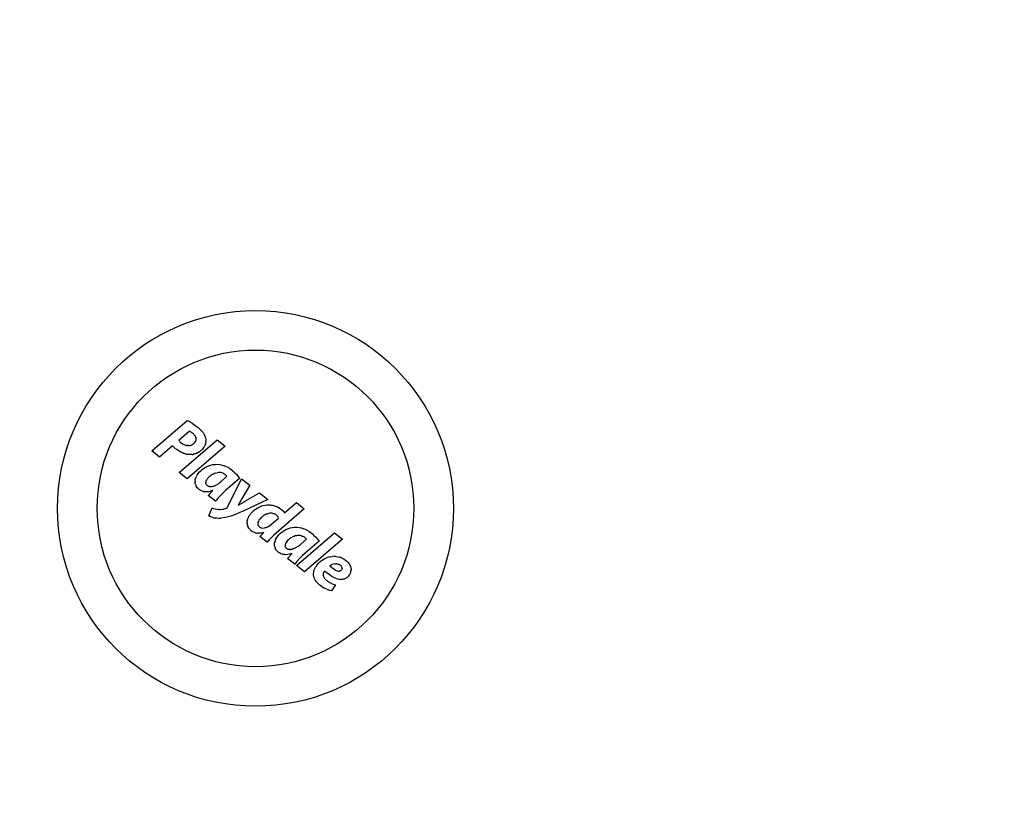
# Model space of a CAD drawing. Extents: x 1641 to 4259, y 4245 to 6244.
# Drawn here: x 2778 to 2862, y 5919 to 5987 of the extents above; entities that cross this region are included whole.
import ezdxf

# ---------------------------------------------------------------- set-up
doc = ezdxf.new("R2010")
doc.units = 0
doc.layers.add('LAYER01', color=7, linetype='Continuous')

msp = doc.modelspace()

# ---------------------------------------------------------------- linework, layer by layer
at = {"layer": 'LAYER01', "color": 7, "linetype": 'Continuous'}
for p, q in [((2792.72, 5951.84), (2792.606, 5951.912)), ((2793.714, 5950.943), (2793.673, 5951)), ((2791.678, 5950.249), (2791.742, 5950.192)), ((2792.895, 5950.118), (2792.947, 5950.175)), ((2793.751, 5950.883), (2793.782, 5950.822)), ((2793.855, 5950.63), (2793.872, 5950.574)), ((2793.9, 5950.217), (2793.906, 5950.279)), ((2791.369, 5949.598), (2791.295, 5949.651)), ((2791.908, 5949.287), (2791.826, 5949.321)), ((2792.287, 5949.918), (2792.207, 5949.933)), ((2795.549, 5949.879), (2792.281, 5947.061)), ((2792.44, 5949.912), (2792.548, 5949.925)), ((2793.136, 5949.269), (2793.207, 5949.305)), ((2793.859, 5950.043), (2793.879, 5950.1)), ((2792.145, 5949.202), (2792.222, 5949.184)), ((2792.382, 5949.155), (2792.306, 5949.166)), ((2792.987, 5949.211), (2792.915, 5949.189)), ((2793.641, 5947.901), (2793.492, 5947.782)), ((2795.615, 5948.133), (2795.511, 5948.179)), ((2792.976, 5946.869), (2792.972, 5946.781)), ((2794.657, 5947.516), (2794.557, 5947.474)), ((2794.762, 5947.549), (2794.868, 5947.574)), ((2795.378, 5947.542), (2795.471, 5947.498)), ((2793.002, 5946.611), (2793.029, 5946.529)), ((2793.029, 5946.529), (2793.066, 5946.445)), ((2793.111, 5946.372), (2793.066, 5946.445)), ((2793.23, 5946.23), (2793.302, 5946.167)), ((2793.903, 5946.64), (2793.895, 5946.677)), ((2794.114, 5945.955), (2794.29, 5945.992)), ((2796.938, 5944.954), (2797.3, 5945.166)), ((2799.224, 5945.28), (2797.103, 5944.287)), ((2794.452, 5944.56), (2794.562, 5944.522)), ((2795.075, 5944.432), (2795.163, 5944.436)), ((2796.667, 5944.797), (2796.675, 5944.791)), ((2798.304, 5944.541), (2798.467, 5944.625)), ((2798.809, 5944.756), (2798.984, 5944.793)), ((2800.061, 5944.646), (2800.148, 5944.602)), ((2800.235, 5944.551), (2800.148, 5944.602)), ((2800.664, 5944.132), (2801.69, 5945.012)), ((2801.69, 5945.012), (2802.356, 5944.484)), ((2796.819, 5944.159), (2796.551, 5944.043)), ((2797.457, 5943.434), (2797.512, 5943.634)), ((2798.68, 5943.756), (2798.76, 5943.826)), ((2799.026, 5943.993), (2798.933, 5943.945)), ((2799.534, 5943.152), (2800.144, 5943.667)), ((2799.688, 5944.083), (2799.78, 5944.053)), ((2800.016, 5943.89), (2799.94, 5943.963)), ((2800.079, 5943.816), (2800.016, 5943.89)), ((2800.118, 5943.743), (2800.144, 5943.667)), ((2797.459, 5943.152), (2797.448, 5943.246)), ((2797.475, 5943.066), (2797.506, 5942.981)), ((2798.693, 5942.405), (2798.539, 5942.388)), ((2798.542, 5942.099), (2798.869, 5942.443)), ((2798.858, 5942.452), (2798.693, 5942.405)), ((2801.577, 5942.148), (2801.476, 5942.113)), ((2801.682, 5942.174), (2801.577, 5942.148)), ((2802.196, 5942.139), (2802.286, 5942.098)), ((2799.791, 5941.377), (2799.79, 5941.469)), ((2799.82, 5941.653), (2799.8, 5941.559)), ((2799.821, 5941.208), (2799.847, 5941.126)), ((2799.982, 5940.897), (2800.048, 5940.826)), ((2800.048, 5940.826), (2800.12, 5940.763)), ((2800.933, 5940.552), (2800.767, 5940.543)), ((2800.917, 5940.217), (2801.306, 5940.646)), ((2804.125, 5940.208), (2804.277, 5940.277)), ((2804.437, 5940.333), (2804.277, 5940.277)), ((2804.602, 5940.372), (2804.437, 5940.333)), ((2804.938, 5940.404), (2804.769, 5940.398)), ((2805.612, 5940.248), (2805.447, 5940.317)), ((2805.278, 5939.727), (2805.342, 5939.7)), ((2805.513, 5939.577), (2805.463, 5939.623)), ((2806.371, 5939.324), (2806.374, 5939.236)), ((2803.319, 5938.338), (2803.262, 5938.444)), ((2805.026, 5938.526), (2805.168, 5938.474)), ((2805.302, 5938.435), (2805.434, 5938.41)), ((2806.002, 5938.55), (2805.897, 5938.487)), ((2806.095, 5938.629), (2806.185, 5938.728)), ((2806.185, 5938.728), (2806.244, 5938.809)), ((2806.353, 5939.063), (2806.367, 5939.15)), ((2803.907, 5937.774), (2804.027, 5937.703)), ((2804.281, 5937.57), (2804.416, 5937.517)), ((2804.693, 5937.437), (2804.554, 5937.469)), ((2804.749, 5938.045), (2804.844, 5938.012))]:
    msp.add_line(p, q, dxfattribs=at)
for points in [[(2789.263, 5949.453), (2792.302, 5952.074)], [(2792.302, 5952.074), (2792.396, 5952.03)], [(2792.396, 5952.03), (2792.5, 5951.978)], [(2792.5, 5951.978), (2792.552, 5951.943)], [(2792.552, 5951.943), (2792.606, 5951.912)], [(2792.491, 5951.151), (2791.577, 5950.359)], [(2792.545, 5951.12), (2792.491, 5951.151)], [(2792.689, 5951.018), (2792.612, 5951.074)], [(2792.782, 5950.951), (2792.689, 5951.018)], [(2792.72, 5951.84), (2792.837, 5951.766)], [(2792.837, 5951.766), (2793.068, 5951.595)], [(2793.068, 5951.595), (2793.187, 5951.507)], [(2793.187, 5951.507), (2793.239, 5951.466)], [(2793.239, 5951.466), (2793.345, 5951.369)], [(2793.395, 5951.324), (2793.545, 5951.168)], [(2793.545, 5951.168), (2793.589, 5951.116)], [(2793.636, 5951.06), (2793.673, 5951)], [(2791.608, 5947.594), (2794.876, 5950.412)], [(2791.624, 5950.304), (2791.678, 5950.249)], [(2791.742, 5950.192), (2791.895, 5950.07)], [(2792.831, 5950.912), (2792.782, 5950.951)], [(2792.876, 5950.87), (2792.831, 5950.912)], [(2792.954, 5950.784), (2792.876, 5950.87)], [(2793.032, 5950.643), (2793.009, 5950.692)], [(2793.04, 5950.339), (2793.057, 5950.392)], [(2793.054, 5950.571), (2793.051, 5950.598)], [(2793.057, 5950.392), (2793.065, 5950.447)], [(2793.065, 5950.447), (2793.066, 5950.494)], [(2793.714, 5950.943), (2793.751, 5950.883)], [(2793.834, 5950.696), (2793.855, 5950.63)], [(2793.872, 5950.574), (2793.899, 5950.455)], [(2793.9, 5950.217), (2793.879, 5950.1)], [(2793.899, 5950.455), (2793.906, 5950.34)], [(2793.906, 5950.34), (2793.906, 5950.279)], [(2794.876, 5950.412), (2795.549, 5949.879)], [(2789.925, 5948.928), (2789.263, 5949.453)], [(2791.033, 5949.889), (2789.925, 5948.928)], [(2791.148, 5949.78), (2791.033, 5949.889)], [(2791.22, 5949.717), (2791.148, 5949.78)], [(2791.295, 5949.651), (2791.22, 5949.717)], [(2791.44, 5949.542), (2791.369, 5949.598)], [(2791.594, 5949.444), (2791.44, 5949.542)], [(2791.747, 5949.36), (2791.594, 5949.444)], [(2791.932, 5950.047), (2792.09, 5949.97)], [(2792.09, 5949.97), (2792.207, 5949.933)], [(2792.287, 5949.918), (2792.325, 5949.913)], [(2792.325, 5949.913), (2792.362, 5949.914)], [(2792.688, 5949.972), (2792.752, 5950.006)], [(2792.752, 5950.006), (2792.78, 5950.027)], [(2792.78, 5950.027), (2792.812, 5950.044)], [(2792.868, 5950.091), (2792.895, 5950.118)], [(2793.347, 5949.389), (2793.207, 5949.305)], [(2793.412, 5949.441), (2793.347, 5949.389)], [(2793.48, 5949.496), (2793.412, 5949.441)], [(2793.609, 5949.62), (2793.545, 5949.555)], [(2793.712, 5949.751), (2793.609, 5949.62)], [(2793.784, 5949.864), (2793.75, 5949.806)], [(2793.815, 5949.926), (2793.784, 5949.864)], [(2793.859, 5950.043), (2793.842, 5949.983)], [(2792.461, 5949.147), (2792.382, 5949.155)], [(2792.539, 5949.146), (2792.461, 5949.147)], [(2792.725, 5949.157), (2792.688, 5949.15)], [(2792.915, 5949.189), (2792.839, 5949.17)], [(2793.062, 5949.237), (2792.987, 5949.211)], [(2793.241, 5947.512), (2793.361, 5947.648)], [(2793.361, 5947.648), (2793.492, 5947.782)], [(2793.641, 5947.901), (2793.792, 5948.007)], [(2793.792, 5948.007), (2793.958, 5948.101)], [(2793.958, 5948.101), (2794.045, 5948.141)], [(2794.129, 5948.178), (2794.312, 5948.24)], [(2794.312, 5948.24), (2794.497, 5948.282)], [(2794.497, 5948.282), (2794.692, 5948.305)], [(2794.692, 5948.305), (2794.891, 5948.311)], [(2794.891, 5948.311), (2795.094, 5948.29)], [(2795.094, 5948.29), (2795.303, 5948.247)], [(2795.303, 5948.247), (2795.511, 5948.179)], [(2795.615, 5948.133), (2795.72, 5948.081)], [(2795.72, 5948.081), (2795.931, 5947.963)], [(2795.931, 5947.963), (2796.037, 5947.89)], [(2796.037, 5947.89), (2796.247, 5947.724)], [(2796.247, 5947.724), (2796.342, 5947.636)], [(2796.342, 5947.636), (2796.523, 5947.45)], [(2792.281, 5947.061), (2791.608, 5947.594)], [(2792.983, 5946.694), (2792.972, 5946.781)], [(2792.976, 5946.869), (2792.982, 5946.962)], [(2792.982, 5946.962), (2793.005, 5947.053)], [(2793.005, 5947.053), (2793.032, 5947.148)], [(2793.032, 5947.148), (2793.072, 5947.237)], [(2793.116, 5947.331), (2793.174, 5947.419)], [(2793.174, 5947.419), (2793.241, 5947.512)], [(2793.908, 5946.831), (2793.893, 5946.751)], [(2793.936, 5946.913), (2793.908, 5946.831)], [(2793.984, 5946.996), (2793.958, 5946.956)], [(2794.111, 5947.157), (2794.042, 5947.078)], [(2794.184, 5947.234), (2794.111, 5947.157)], [(2794.268, 5947.301), (2794.184, 5947.234)], [(2794.359, 5947.363), (2794.268, 5947.301)], [(2794.454, 5947.421), (2794.359, 5947.363)], [(2794.557, 5947.474), (2794.454, 5947.421)], [(2794.762, 5947.549), (2794.657, 5947.516)], [(2794.974, 5947.594), (2794.868, 5947.574)], [(2795.08, 5947.596), (2794.974, 5947.594)], [(2795.104, 5946.742), (2795.202, 5946.828)], [(2795.282, 5947.575), (2795.182, 5947.594)], [(2795.202, 5946.828), (2795.717, 5947.285)], [(2795.378, 5947.542), (2795.282, 5947.575)], [(2796.805, 5947.099), (2795.628, 5946.083)], [(2795.717, 5947.285), (2795.647, 5947.359)], [(2795.768, 5944.638), (2796.965, 5947.07)], [(2796.523, 5947.45), (2796.683, 5947.268)], [(2796.683, 5947.268), (2796.805, 5947.099)], [(2796.965, 5947.07), (2797.672, 5946.51)], [(2793.002, 5946.611), (2792.983, 5946.694)], [(2793.164, 5946.3), (2793.111, 5946.372)], [(2793.23, 5946.23), (2793.164, 5946.3)], [(2793.524, 5946.033), (2793.409, 5946.094)], [(2793.656, 5945.983), (2793.524, 5946.033)], [(2793.917, 5946.605), (2793.958, 5946.542)], [(2794.114, 5945.955), (2793.953, 5945.943)], [(2794.102, 5945.617), (2794.487, 5946.049)], [(2794.103, 5946.433), (2794.156, 5946.415)], [(2794.156, 5946.415), (2794.212, 5946.401)], [(2794.212, 5946.401), (2794.27, 5946.398)], [(2794.27, 5946.398), (2794.335, 5946.395)], [(2794.48, 5946.055), (2794.29, 5945.992)], [(2794.409, 5946.404), (2794.479, 5946.415)], [(2794.643, 5946.468), (2794.817, 5946.549)], [(2794.817, 5946.549), (2795.003, 5946.669)], [(2795.003, 5946.669), (2795.104, 5946.742)], [(2795.628, 5946.083), (2795.391, 5945.869)], [(2797.672, 5946.51), (2797.025, 5945.402)], [(2794.72, 5945.128), (2794.102, 5945.617)], [(2794.808, 5945.24), (2794.72, 5945.128)], [(2794.913, 5945.365), (2794.808, 5945.24)], [(2795.145, 5945.619), (2794.913, 5945.365)], [(2795.391, 5945.869), (2795.145, 5945.619)], [(2797.025, 5945.402), (2796.667, 5944.797)], [(2797.3, 5945.166), (2798.513, 5945.843)], [(2798.513, 5945.843), (2799.224, 5945.28)], [(2794.145, 5943.866), (2794.452, 5944.56)], [(2794.562, 5944.522), (2794.689, 5944.483)], [(2794.689, 5944.483), (2794.835, 5944.452)], [(2794.835, 5944.452), (2794.987, 5944.436)], [(2795.163, 5944.436), (2795.338, 5944.449)], [(2795.338, 5944.449), (2795.428, 5944.463)], [(2795.511, 5944.483), (2795.675, 5944.536)], [(2795.675, 5944.536), (2795.707, 5944.553)], [(2795.707, 5944.553), (2795.728, 5944.572)], [(2795.728, 5944.572), (2795.768, 5944.638)], [(2796.675, 5944.791), (2796.938, 5944.954)], [(2797.103, 5944.287), (2796.819, 5944.159)], [(2797.872, 5944.189), (2798.006, 5944.32)], [(2798.153, 5944.435), (2798.304, 5944.541)], [(2798.467, 5944.625), (2798.547, 5944.665)], [(2798.635, 5944.699), (2798.72, 5944.729)], [(2798.72, 5944.729), (2798.809, 5944.756)], [(2798.984, 5944.793), (2799.162, 5944.817)], [(2799.162, 5944.817), (2799.348, 5944.822)], [(2799.526, 5944.809), (2799.619, 5944.796)], [(2799.619, 5944.796), (2799.707, 5944.775)], [(2799.707, 5944.775), (2799.89, 5944.722)], [(2802.356, 5944.484), (2799.966, 5942.414)], [(2800.235, 5944.551), (2800.398, 5944.434)], [(2800.398, 5944.434), (2800.47, 5944.371)], [(2800.47, 5944.371), (2800.54, 5944.298)], [(2800.54, 5944.298), (2800.61, 5944.217)], [(2794.313, 5943.794), (2794.145, 5943.866)], [(2794.427, 5943.752), (2794.313, 5943.794)], [(2794.851, 5943.672), (2794.696, 5943.692)], [(2795.015, 5943.664), (2794.851, 5943.672)], [(2795.388, 5943.697), (2795.187, 5943.674)], [(2795.601, 5943.736), (2795.388, 5943.697)], [(2795.822, 5943.792), (2795.601, 5943.736)], [(2796.052, 5943.859), (2795.822, 5943.792)], [(2796.294, 5943.942), (2796.052, 5943.859)], [(2796.551, 5944.043), (2796.294, 5943.942)], [(2797.447, 5943.338), (2797.457, 5943.434)], [(2797.512, 5943.634), (2797.551, 5943.737)], [(2797.551, 5943.737), (2797.607, 5943.839)], [(2797.607, 5943.839), (2797.67, 5943.941)], [(2797.67, 5943.941), (2797.746, 5944.045)], [(2797.746, 5944.045), (2797.872, 5944.189)], [(2798.412, 5943.402), (2798.378, 5943.307)], [(2798.465, 5943.5), (2798.412, 5943.402)], [(2798.534, 5943.603), (2798.465, 5943.5)], [(2798.68, 5943.756), (2798.534, 5943.603)], [(2798.933, 5943.945), (2798.845, 5943.887)], [(2799.314, 5944.088), (2799.218, 5944.066)], [(2799.411, 5944.102), (2799.314, 5944.088)], [(2799.505, 5944.106), (2799.411, 5944.102)], [(2799.598, 5944.1), (2799.505, 5944.106)], [(2799.863, 5944.012), (2799.78, 5944.053)], [(2800.118, 5943.743), (2800.079, 5943.816)], [(2800.61, 5944.217), (2800.664, 5944.132)], [(2797.539, 5942.9), (2797.506, 5942.981)], [(2797.588, 5942.824), (2797.539, 5942.9)], [(2797.771, 5942.625), (2797.703, 5942.685)], [(2797.991, 5942.487), (2797.875, 5942.548)], [(2798.378, 5943.307), (2798.368, 5943.217)], [(2798.368, 5943.217), (2798.375, 5943.133)], [(2798.4, 5943.058), (2798.446, 5942.985)], [(2798.508, 5942.924), (2798.591, 5942.876)], [(2798.591, 5942.876), (2798.691, 5942.84)], [(2798.691, 5942.84), (2798.807, 5942.833)], [(2798.807, 5942.833), (2798.935, 5942.841)], [(2799.074, 5942.878), (2799.149, 5942.903)], [(2799.149, 5942.903), (2799.222, 5942.942)], [(2799.222, 5942.942), (2799.339, 5943.009), (2799.378, 5943.032)], [(2799.378, 5943.032), (2799.534, 5943.152)], [(2800.456, 5942.501), (2800.61, 5942.604)], [(2800.61, 5942.604), (2800.776, 5942.698)], [(2800.776, 5942.698), (2800.859, 5942.741)], [(2800.947, 5942.775), (2801.13, 5942.837)], [(2801.13, 5942.837), (2801.316, 5942.879)], [(2801.316, 5942.879), (2801.51, 5942.902)], [(2801.51, 5942.902), (2801.71, 5942.908)], [(2801.71, 5942.908), (2801.912, 5942.887)], [(2801.912, 5942.887), (2802.118, 5942.846)], [(2802.118, 5942.846), (2802.33, 5942.776)], [(2802.33, 5942.776), (2802.433, 5942.73)], [(2802.534, 5942.681), (2802.749, 5942.559)], [(2802.749, 5942.559), (2802.856, 5942.487)], [(2798.116, 5942.437), (2797.991, 5942.487)], [(2798.539, 5942.388), (2798.39, 5942.384)], [(2799.155, 5941.613), (2798.542, 5942.099)], [(2799.336, 5941.811), (2799.155, 5941.613)], [(2799.537, 5942.017), (2799.336, 5941.811)], [(2799.751, 5942.219), (2799.537, 5942.017)], [(2799.966, 5942.414), (2799.751, 5942.219)], [(2799.82, 5941.653), (2799.85, 5941.744)], [(2799.887, 5941.837), (2799.934, 5941.927)], [(2799.934, 5941.927), (2799.988, 5942.019)], [(2799.988, 5942.019), (2800.059, 5942.108)], [(2800.059, 5942.108), (2800.176, 5942.248)], [(2800.176, 5942.248), (2800.31, 5942.379)], [(2800.31, 5942.379), (2800.456, 5942.501)], [(2800.926, 5941.757), (2800.857, 5941.678)], [(2801.002, 5941.83), (2800.926, 5941.757)], [(2801.086, 5941.898), (2801.002, 5941.83)], [(2801.174, 5941.962), (2801.086, 5941.898)], [(2801.371, 5942.074), (2801.174, 5941.962)], [(2801.695, 5939.601), (2804.963, 5942.418)], [(2801.894, 5942.195), (2801.793, 5942.19)], [(2802.101, 5942.172), (2802, 5942.191)], [(2802.021, 5941.425), (2802.535, 5941.882)], [(2802.374, 5942.04), (2802.286, 5942.098)], [(2805.636, 5941.885), (2802.368, 5939.067)], [(2803.623, 5941.696), (2802.446, 5940.68)], [(2802.535, 5941.882), (2802.462, 5941.959)], [(2802.856, 5942.487), (2803.061, 5942.324)], [(2803.061, 5942.324), (2803.16, 5942.233)], [(2803.16, 5942.233), (2803.341, 5942.047)], [(2803.341, 5942.047), (2803.502, 5941.865)], [(2803.502, 5941.865), (2803.623, 5941.696)], [(2804.963, 5942.418), (2805.636, 5941.885)], [(2799.79, 5941.469), (2799.8, 5941.559)], [(2799.801, 5941.29), (2799.791, 5941.377)], [(2799.821, 5941.208), (2799.801, 5941.29)], [(2799.88, 5941.045), (2799.847, 5941.126)], [(2799.93, 5940.969), (2799.88, 5941.045)], [(2799.982, 5940.897), (2799.93, 5940.969)], [(2800.722, 5941.431), (2800.708, 5941.351)], [(2800.708, 5941.351), (2800.708, 5941.314)], [(2800.708, 5941.314), (2800.713, 5941.274)], [(2800.721, 5941.237), (2800.731, 5941.205)], [(2800.731, 5941.205), (2800.776, 5941.138)], [(2800.798, 5941.596), (2800.754, 5941.509)], [(2800.776, 5941.138), (2800.834, 5941.08)], [(2800.857, 5941.678), (2800.798, 5941.596)], [(2800.921, 5941.029), (2800.974, 5941.012)], [(2801.089, 5940.994), (2801.153, 5940.992)], [(2801.227, 5941), (2801.297, 5941.012)], [(2801.461, 5941.065), (2801.635, 5941.146)], [(2801.635, 5941.146), (2801.821, 5941.266)], [(2801.821, 5941.266), (2801.922, 5941.339)], [(2801.922, 5941.339), (2802.021, 5941.425)], [(2800.227, 5940.691), (2800.12, 5940.763)], [(2800.343, 5940.629), (2800.227, 5940.691)], [(2800.474, 5940.58), (2800.343, 5940.629)], [(2800.54, 5940.564), (2800.474, 5940.58)], [(2800.614, 5940.549), (2800.54, 5940.564)], [(2800.767, 5940.543), (2800.689, 5940.544)], [(2801.538, 5939.725), (2800.917, 5940.217)], [(2801.108, 5940.589), (2800.933, 5940.552)], [(2801.294, 5940.655), (2801.108, 5940.589)], [(2801.96, 5940.219), (2801.728, 5939.964)], [(2802.21, 5940.465), (2801.96, 5940.219)], [(2802.446, 5940.68), (2802.21, 5940.465)], [(2803.706, 5939.925), (2803.833, 5940.032)], [(2803.833, 5940.032), (2803.975, 5940.126)], [(2803.975, 5940.126), (2804.125, 5940.208)], [(2804.602, 5940.372), (2804.769, 5940.398)], [(2805.109, 5940.397), (2805.279, 5940.366)], [(2805.279, 5940.366), (2805.447, 5940.317)], [(2805.612, 5940.248), (2805.778, 5940.159)], [(2805.778, 5940.159), (2805.934, 5940.047)], [(2805.934, 5940.047), (2806.017, 5939.976)], [(2801.623, 5939.84), (2801.538, 5939.725)], [(2801.728, 5939.964), (2801.623, 5939.84)], [(2802.368, 5939.067), (2801.695, 5939.601)], [(2803.185, 5939.114), (2803.216, 5939.23)], [(2803.216, 5939.23), (2803.263, 5939.344)], [(2803.263, 5939.344), (2803.322, 5939.456)], [(2803.322, 5939.456), (2803.394, 5939.57)], [(2803.394, 5939.57), (2803.476, 5939.681)], [(2803.476, 5939.681), (2803.583, 5939.809)], [(2803.583, 5939.809), (2803.706, 5939.925)], [(2804.548, 5939.574), (2804.734, 5939.433)], [(2804.738, 5939.692), (2804.661, 5939.652), (2804.636, 5939.639)], [(2804.734, 5939.433), (2804.904, 5939.317)], [(2804.849, 5939.732), (2804.738, 5939.692)], [(2804.968, 5939.759), (2804.849, 5939.732)], [(2804.904, 5939.317), (2805.051, 5939.225)], [(2805.051, 5939.225), (2805.183, 5939.169)], [(2805.155, 5939.757), (2805.09, 5939.766)], [(2805.183, 5939.169), (2805.298, 5939.138)], [(2805.4, 5939.666), (2805.342, 5939.7)], [(2805.463, 5939.623), (2805.4, 5939.666)], [(2805.485, 5939.167), (2805.52, 5939.194)], [(2805.552, 5939.528), (2805.513, 5939.577)], [(2805.52, 5939.194), (2805.553, 5939.229)], [(2805.585, 5939.477), (2805.552, 5939.528)], [(2805.559, 5939.236), (2805.585, 5939.277)], [(2805.598, 5939.424), (2805.585, 5939.477)], [(2805.585, 5939.277), (2805.599, 5939.326)], [(2805.607, 5939.374), (2805.598, 5939.424)], [(2806.017, 5939.976), (2806.093, 5939.903)], [(2806.093, 5939.903), (2806.16, 5939.826)], [(2806.16, 5939.826), (2806.217, 5939.744)], [(2806.217, 5939.744), (2806.263, 5939.664)], [(2806.263, 5939.664), (2806.307, 5939.581)], [(2806.307, 5939.581), (2806.337, 5939.496)], [(2806.361, 5939.411), (2806.371, 5939.324)], [(2806.374, 5939.236), (2806.367, 5939.15)], [(2803.157, 5938.887), (2803.164, 5939.003)], [(2803.159, 5938.775), (2803.157, 5938.887)], [(2803.182, 5938.665), (2803.159, 5938.775)], [(2803.164, 5939.003), (2803.185, 5939.114)], [(2803.216, 5938.554), (2803.182, 5938.665)], [(2803.262, 5938.444), (2803.216, 5938.554)], [(2803.392, 5938.231), (2803.319, 5938.338)], [(2803.991, 5938.926), (2803.98, 5938.849)], [(2803.98, 5938.849), (2803.985, 5938.779)], [(2803.985, 5938.779), (2803.996, 5938.709)], [(2804.019, 5939.007), (2803.991, 5938.926)], [(2804.021, 5938.64), (2804.053, 5938.573)], [(2804.053, 5938.573), (2804.094, 5938.509)], [(2804.261, 5939.004), (2804.092, 5939.138)], [(2804.094, 5938.509), (2804.146, 5938.444)], [(2804.146, 5938.444), (2804.207, 5938.383)], [(2804.207, 5938.383), (2804.279, 5938.32)], [(2804.425, 5938.881), (2804.261, 5939.004)], [(2804.58, 5938.77), (2804.425, 5938.881)], [(2804.737, 5938.676), (2804.58, 5938.77)], [(2804.886, 5938.594), (2804.737, 5938.676)], [(2805.026, 5938.526), (2804.886, 5938.594)], [(2805.302, 5938.435), (2805.168, 5938.474)], [(2805.298, 5939.138), (2805.35, 5939.134)], [(2805.56, 5938.407), (2805.434, 5938.41)], [(2805.734, 5938.428), (2805.677, 5938.418)], [(2805.897, 5938.487), (2805.79, 5938.444)], [(2806.095, 5938.629), (2806.002, 5938.55)], [(2806.329, 5938.979), (2806.292, 5938.893)], [(2803.479, 5938.126), (2803.392, 5938.231)], [(2803.699, 5937.927), (2803.583, 5938.025)], [(2803.907, 5937.774), (2803.699, 5937.927)], [(2804.151, 5937.636), (2804.027, 5937.703)], [(2804.281, 5937.57), (2804.151, 5937.636)], [(2804.372, 5938.253), (2804.463, 5938.192)], [(2804.554, 5937.469), (2804.416, 5937.517)], [(2804.463, 5938.192), (2804.655, 5938.089)], [(2805.034, 5937.959), (2804.693, 5937.437)], [(2804.844, 5938.012), (2805.034, 5937.959)]]:
    msp.add_lwpolyline(points, dxfattribs=at)
for radius in [17, 13.6]:
    msp.add_circle((2798.166, 5944.52), radius, dxfattribs=at)
for centre, radius, start, end in [((3044.526, 6094.645), 374, 193.04581, 226.77941), ((2552.265, 6095.396), 374, 313.04581, 346.77941), ((3044.526, 6094.645), 380, 193.04581, 226.77941), ((2552.265, 6095.396), 380, 313.04581, 346.77941), ((2788.942, 5945.158), 6.966, 58.53938, 58.85596), ((2773.865, 5927.449), 30.159, 51.56639, 51.64798), ((2763.051, 5918.241), 44.891, 47.47265, 47.55814), ((2784.683, 5943.52), 11.704, 40.10297, 40.46039), ((2738.084, 5904.952), 70.166, 40.267, 40.3266), ((2790.54, 5952.103), 3.084, 321.29699, 321.91797), ((2760.763, 5930.934), 37.819, 31.57421, 31.65882), ((2776.585, 5959.777), 18.975, 329.69262, 329.79451), ((2789.067, 5948.463), 4.528, 29.48163, 30.13179), ((2790.538, 5951.66), 2.833, 329.69639, 330.96569), ((2830.839, 5933.197), 41.504, 155.60623, 155.68775), ((2804.583, 5955.41), 12.497, 202.42435, 202.64966), ((2785.108, 5948.47), 8.218, 14.64767, 14.81395), ((2776.754, 5948.632), 16.418, 6.51309, 6.70154), ((2783.531, 5946.369), 11.176, 23.11986, 23.48101), ((2789.116, 5948.888), 5.052, 20.96637, 21.71859), ((2798.166, 5944.52), 10.125, 150.17602, 151.06065), ((2762.975, 5889.918), 66.039, 64.09548, 64.17181), ((2773.12, 5920.023), 35.43, 57.93036, 58.00023), ((2792.125, 5930.3), 19.615, 89.07858, 89.30725), ((2791.288, 5953.878), 4.149, 287.6716, 288.14674), ((2775.476, 6006.287), 58.891, 286.88469, 286.95811), ((2786.431, 5965.51), 16.75, 291.80149, 291.93314), ((2805.311, 5936.888), 18.147, 133.42565, 133.53218), ((2796.183, 5945.747), 5.464, 127.34901, 127.76172), ((2751.824, 5995.593), 62.13, 312.10297, 312.18329), ((2743.564, 5984.025), 60.742, 325.64898, 325.71215), ((2820.678, 5937.204), 29.723, 154.53697, 154.65971), ((2789.925, 5944.861), 4.85, 65.39535, 65.86036), ((2796.397, 5961.48), 12.996, 249.96221, 250.1618), ((2785.019, 5928.844), 21.568, 70.92353, 71.15207), ((2769.793, 5879.852), 72.864, 72.13552, 72.19965), ((2800.034, 5986.293), 37.923, 258.11174, 258.24073), ((2792.872, 5938.623), 10.528, 91.00322, 91.8146), ((2788.386, 5987.104), 38.194, 276.52205, 276.69416), ((2808.214, 5914.545), 37.857, 113.47157, 113.59437), ((2768.354, 6006.728), 63.972, 293.67774, 293.75996), ((2823.806, 5932.957), 33.889, 154.90452, 155.07871), ((2778.929, 5954.614), 16.867, 332.8345, 332.99982), ((2833.23, 5918.89), 48.273, 144.2722, 144.39129), ((2793.572, 5857.064), 90.544, 88.98136, 89.046), ((2844.059, 6022.336), 89.227, 237.00673, 237.07138), ((2799.873, 5952.015), 6.288, 226.63598, 227.76996), ((2864.884, 6051.5), 127.354, 235.8007, 235.85882), ((2802.442, 5978.212), 33.405, 254.75053, 254.87521), ((2789.895, 5924.276), 22.025, 79.79859, 79.98189), ((2790.298, 5891.148), 54.915, 86.26997, 86.34871), ((2792.447, 5916.522), 29.459, 87.0697, 87.22938), ((2762.831, 5945.95), 31.072, 1.34048, 1.47791), ((2760.345, 5933.16), 36.164, 21.82451, 21.88546), ((2804.62, 5957.105), 15.009, 224.73322, 225.04508), ((2756.512, 5882.12), 74.493, 59.6931, 59.77096), ((2791.038, 5975.145), 28.939, 276.54228, 276.68927), ((2784.335, 5981.762), 36.774, 286.01282, 286.14076), ((2792.678, 5943.775), 2.906, 51.49751, 51.68571), ((2777.959, 5993.215), 49.636, 289.53743, 289.64138), ((2794.085, 5919.056), 25.396, 87.76451, 87.96482), ((2785.45, 5986.38), 43.088, 283.39, 283.50299), ((2853.062, 5874.716), 88.746, 128.22337, 128.34371), ((2808.17, 5919.905), 26.564, 111.03628, 111.23931), ((2809.298, 6076.715), 132.267, 265.68572, 265.76313), ((2873.586, 6112.772), 183.5, 246.32075, 246.3793), ((2773.714, 5864.249), 82.158, 75.30667, 75.39757), ((2798.554, 5963.949), 20.622, 258.81375, 259.21702), ((2794.93, 5946.676), 3.013, 271.60127, 274.87981), ((2820.602, 5913.472), 37.396, 125.57779, 125.7375), ((2814.175, 5905.759), 41.126, 111.46818, 111.61417), ((2796.324, 5951.799), 8.256, 289.82359, 290.52226), ((2813.783, 6020.426), 77.633, 259.4716, 259.53935), ((2788.705, 5926.338), 20.901, 57.48355, 57.7335), ((2844.446, 5943.498), 46.999, 180.19558, 180.30734), ((2754.175, 5934.691), 44.103, 10.94639, 11.06069), ((2828.093, 5965.007), 37.718, 216.02445, 216.15986), ((2848.856, 5989.837), 69.57, 222.59378, 222.66938), ((2819.308, 5969.771), 34.652, 231.57269, 231.67525), ((2817, 5970.631), 33.976, 235.63127, 235.74423), ((2728.631, 5919.267), 73.714, 18.82899, 18.89073), ((2777.785, 5922.07), 29.4, 45.18124, 45.34966), ((2814.094, 5885.537), 59.275, 104.67861, 104.81701), ((2779.288, 5998.656), 59.932, 291.09608, 291.18605), ((2805.769, 5949.402), 7.459, 243.43858, 244.30148), ((2806.01, 5967.599), 26.371, 252.58143, 252.72585), ((2815.717, 6040.506), 99.644, 259.86271, 259.94375), ((2793.369, 5900.527), 42.157, 83.15986, 83.25886), ((2798.98, 5942.595), 0.188, 229.46192, 233.8148), ((2830.796, 5929.483), 33.286, 158.21304, 158.38459), ((2839.564, 5840.878), 108.163, 110.61813, 110.6771), ((2812.487, 5868.963), 74.004, 98.30916, 98.39541), ((2801.236, 5926.311), 15.898, 87.24634, 87.62828), ((2832.426, 6029.606), 92.545, 250.87153, 250.93412), ((2881.545, 6026.952), 116.095, 227.00381, 227.06288), ((2787.372, 5938.472), 13.632, 11.70299, 11.85974), ((2822.857, 5932.529), 23.858, 157.88895, 158.09206), ((2752.308, 5857.831), 96.361, 59.70193, 59.76212), ((2800.876, 5940.413), 0.607, 75.65342, 80.69122), ((2799.992, 5930.707), 10.346, 83.9164, 84.26096), ((2803.088, 5924.636), 16.47, 96.48665, 96.74491), ((2800.423, 5944.194), 3.3, 285.3639, 286.78968), ((2818.06, 5894.287), 49.636, 109.53743, 109.64138), ((2799.887, 5928.693), 11.878, 86.12732, 86.49136), ((2804.618, 5944.829), 5.336, 231.46799, 231.62185), ((2805.218, 6001.886), 61.483, 269.73935, 269.81853), ((2811.778, 6021.892), 81.768, 265.26142, 265.32171), ((2775.244, 5979.499), 49.525, 306.27819, 306.40409), ((2800.279, 6019.108), 79.488, 273.38235, 273.47006), ((2813.537, 5988.176), 49.139, 260.17885, 260.24857), ((2802.563, 5931.161), 8.986, 72.41718, 72.84106), ((2807.707, 5933.758), 5.847, 112.32828, 112.8099), ((2803.814, 5940.614), 2.223, 321.46861, 321.71461), ((2845.731, 5932.753), 40.666, 170.62874, 170.69797), ((2890.272, 5962.486), 87.026, 195.31782, 195.37627), ((2817.287, 5943.507), 14.131, 199.85144, 200.14681), ((2818.287, 5932.59), 15.644, 155.49359, 155.78188), ((2832.859, 5919.261), 34.966, 145.3567, 145.47426), ((2743.91, 5855.145), 102.774, 53.96367, 54.02758), ((2805.102, 5944.724), 5.595, 272.53455, 273.05413), ((2808.803, 5927.391), 12.228, 105.96353, 106.15584), ((2806.344, 5925.068), 13.362, 93.11763, 93.36401), ((2806.265, 5933.091), 5.359, 96.29642, 96.94588), ((2806.368, 5936.406), 2.119, 105.83009, 107.40556), ((2798.544, 5943.286), 8.907, 329.82395, 330.44495), ((2735.16, 5959.445), 74.053, 343.9565, 344.02439), ((2835.618, 5971.18), 46.104, 225.8044, 225.9832), ((2844.772, 6023.994), 94.81, 244.968, 245.03026)]:
    msp.add_arc(centre, radius, start, end, dxfattribs=at)

doc.saveas('drawing.dxf')
